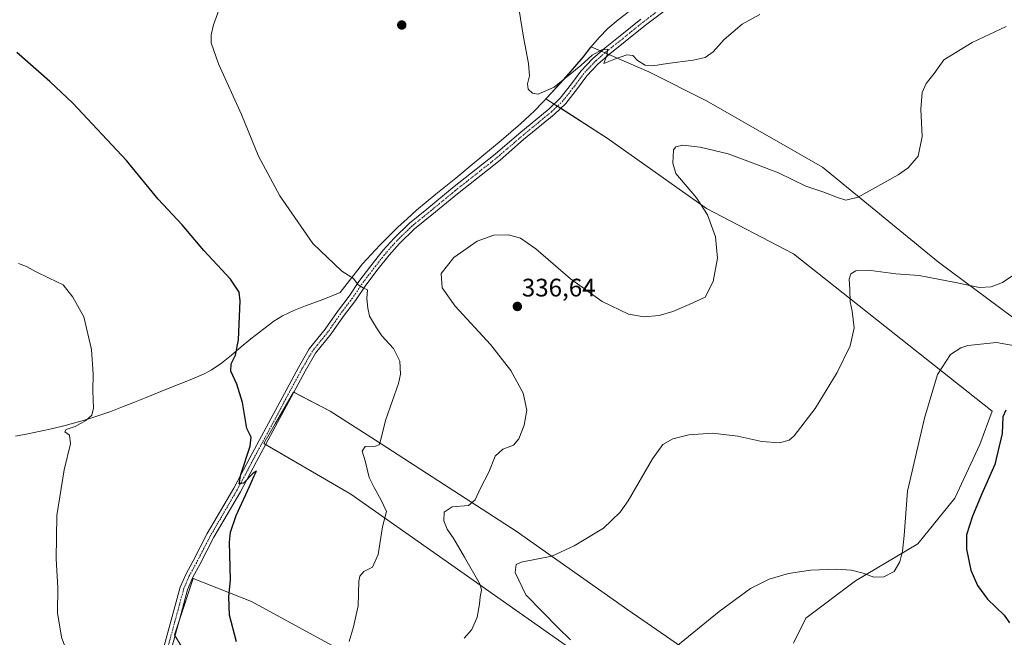
# Model space of a CAD drawing. Units: metres. Extents: x 601155 to 604627, y 4692152 to 4694516.
# Drawn here: x 602529 to 602918, y 4693395 to 4693639 of the extents above; entities that cross this region are included whole.
import ezdxf
from ezdxf.enums import TextEntityAlignment as Align

# ---------------------------------------------------------------- set-up
doc = ezdxf.new("R2010")
doc.units = ezdxf.units.M
doc.header["$MEASUREMENT"] = 0
doc.linetypes.add('TRAZO_Y_PUNTO', pattern=[1, 0.5, -0.25, 0, -0.25])
for name, color, linetype, lineweight in [('Carátula', 7, 'Continuous', 5), ('Cultivos herbáceos CxS', 92, 'Continuous', 0), ('Curva de nivel maestra', 36, 'Continuous', 30), ('Curva de nivel normal', 36, 'Continuous', 0), ('Matorral', 135, 'Continuous', 0), ('Matorral CxS', 135, 'Continuous', 0), ('Municipio', 9, 'Continuous', 13), ('Municipio CxS', 142, 'Continuous', 0), ('Pista no pavimentada', 254, 'Continuous', 13), ('Pista no pavimentada Cxs', 254, 'Continuous', 0), ('Pista pavimentada eje', 135, 'TRAZO_Y_PUNTO', 0), ('Punto de cota en terreno', 7, 'Continuous', 0), ('Rótulo de punto de cota en terreno', 19, 'Continuous', 0)]:
    doc.layers.add(name, color=color, linetype=linetype, lineweight=lineweight)
doc.styles.add('Arial', font='txt', dxfattribs={"height": 0.2})

# ---------------------------------------------------------------- blocks, each defined once
blk = doc.blocks.new('*U150')
at = {"layer": 'Cultivos herbáceos CxS', "color": 92, "linetype": 'Continuous', "lineweight": 0}
for points in [[(602936.25, 4693510.56, 343.52), (602892.11, 4693543.26, 338.14), (602846.34, 4693580.86, 333.53), (602800.56, 4693607.01, 331.1), (602777.68, 4693618.46, 330.26), (602754.96, 4693628.4, 329.21), (602754.88, 4693628.3, 329.22), (602751.75, 4693624.39, 329.51), (602748.53, 4693620.56, 329.74), (602745.99, 4693617.69, 329.82), (602742.68, 4693613.94, 330.01), (602739.34, 4693610.21, 330.21), (602737.1, 4693607.81, 330.31), (602761.33, 4693592.3, 331.92), (602800.56, 4693564.51, 334.99), (602834.89, 4693546.53, 338.19), (602913.36, 4693484.41, 349.36), (602908.46, 4693471.33, 348.65), (602898.65, 4693450.08, 347.72), (602883.93, 4693432.09, 345.55), (602859.41, 4693417.38, 345.46), (602839.8, 4693402.67, 346.95), (602834.89, 4693392.86, 347.67)], [(602816.91, 4693373.24, 347.99), (602769.5, 4693405.94, 342.99), (602725.36, 4693437, 337.55), (602669.78, 4693472.97, 329.76), (602651.8, 4693484.41, 327.73), (602637.42, 4693491.94, 326.61), (602630.17, 4693479.49, 325.68), (602625.61, 4693471.67, 325.31), (602659.97, 4693451.71, 328.49), (602748.25, 4693389.59, 339.63)], [(602656.7, 4693389.59, 329.93), (602620.74, 4693409.21, 325.82), (602597.79, 4693418.39, 323.7), (602590.38, 4693396.14, 322.61), (602599.5, 4693381.04, 323.01)]]:
    blk.add_polyline3d(points, dxfattribs=at)
blk = doc.blocks.new('*U153')
at = {"layer": 'Matorral CxS', "color": 135, "linetype": 'Continuous', "lineweight": 0}
for points in [[(602599.5, 4693381.04, 323.01), (602590.38, 4693396.14, 322.61), (602597.79, 4693418.39, 323.7), (602620.74, 4693409.21, 325.82), (602656.7, 4693389.59, 329.93)], [(602748.25, 4693389.59, 339.63), (602659.97, 4693451.71, 328.49), (602625.61, 4693471.67, 325.31), (602630.17, 4693479.49, 325.68), (602637.42, 4693491.94, 326.61), (602651.8, 4693484.41, 327.73), (602669.78, 4693472.97, 329.76), (602725.36, 4693437, 337.55), (602769.5, 4693405.94, 342.99), (602816.91, 4693373.24, 347.99)], [(602834.89, 4693392.86, 347.67), (602839.8, 4693402.67, 346.95), (602859.41, 4693417.38, 345.46), (602883.93, 4693432.09, 345.55), (602898.65, 4693450.08, 347.72), (602908.46, 4693471.33, 348.65), (602913.36, 4693484.41, 349.36), (602834.89, 4693546.53, 338.19), (602800.56, 4693564.51, 334.99), (602761.33, 4693592.3, 331.92), (602737.1, 4693607.81, 330.31), (602739.34, 4693610.21, 330.21), (602742.68, 4693613.94, 330.01), (602745.99, 4693617.69, 329.82), (602748.53, 4693620.56, 329.74), (602751.75, 4693624.39, 329.51), (602754.88, 4693628.3, 329.22), (602754.96, 4693628.4, 329.21), (602777.68, 4693618.46, 330.26), (602800.56, 4693607.01, 331.1), (602846.34, 4693580.86, 333.53), (602892.11, 4693543.26, 338.14), (602936.25, 4693510.56, 343.52)]]:
    blk.add_polyline3d(points, dxfattribs=at)
blk = doc.blocks.new('*U159')
at = {"layer": 'Curva de nivel normal', "color": 36, "linetype": 'Continuous', "lineweight": 0}
blk.add_polyline3d([(602548.7, 4693387.05, 320), (602545.68, 4693395.19, 320), (602544.16, 4693404.83, 320), (602544.23, 4693414.62, 320), (602543.65, 4693426.16, 320), (602543.82, 4693443.22, 320), (602546.79, 4693461.22, 320), (602549.34, 4693471.6, 320), (602548.9, 4693475.02, 320), (602547, 4693476.33, 320), (602547.51, 4693477.16, 320), (602551.07, 4693478.32, 320), (602555.38, 4693480.73, 320), (602557.72, 4693482.83, 320), (602558.37, 4693485.67, 320), (602558.08, 4693492.41, 320), (602558.26, 4693499.06, 320), (602557.53, 4693508.86, 320), (602554.57, 4693521.69, 320), (602550.17, 4693529.49, 320), (602546.4, 4693534.35, 320), (602540.92, 4693537.01, 320), (602535.43, 4693539.6, 320), (602531.93, 4693541.62, 320), (602528.74, 4693542.76, 320)], dxfattribs=at)
blk = doc.blocks.new('*U162')
at = {"layer": 'Curva de nivel normal', "color": 36, "linetype": 'Continuous', "lineweight": 0}
for points in [[(602821.54, 4693641.07, 330), (602814.54, 4693637.35, 330), (602807.54, 4693631.2, 330), (602803.08, 4693626.35, 330), (602800.02, 4693624.2, 330), (602795.22, 4693623.03, 330), (602785.14, 4693621.76, 330), (602779.31, 4693620.78, 330), (602776.33, 4693621.13, 330), (602773.25, 4693622.94, 330), (602771.35, 4693624.99, 330), (602769.09, 4693625.24, 330), (602764.55, 4693623.58, 330), (602759.97, 4693621.78, 330), (602761.31, 4693625.28, 330), (602761.44, 4693627.41, 330), (602759.18, 4693627.19, 330), (602755.34, 4693625.08, 330), (602750.88, 4693621.04, 330), (602740.31, 4693612.44, 330), (602734.08, 4693609.67, 330), (602731.73, 4693610.03, 330), (602730.04, 4693611.67, 330), (602729.82, 4693613.78, 330), (602730.61, 4693616.9, 330), (602730.19, 4693621.81, 330), (602728.24, 4693632.2, 330), (602726.53, 4693642.82, 330)], [(602607.89, 4693642.81, 330), (602605.83, 4693637.01, 330), (602604.85, 4693633.13, 330), (602604.86, 4693629.98, 330), (602607.8, 4693621.65, 330), (602616.86, 4693601.61, 330), (602623.54, 4693585.16, 330), (602631.94, 4693569.5, 330), (602644.97, 4693550.72, 330), (602656.5, 4693539.75, 330), (602661.06, 4693536.87, 330), (602662.97, 4693534.31, 330), (602664.94, 4693533.17, 330), (602666.6, 4693532.39, 330), (602666.39, 4693528.91, 330), (602666.69, 4693525.16, 330), (602667.36, 4693522, 330), (602670.15, 4693517.4, 330), (602672.23, 4693514.18, 330), (602676.89, 4693509.2, 330), (602679.38, 4693504.2, 330), (602679.61, 4693499.07, 330), (602678.89, 4693495.38, 330), (602673.89, 4693481.2, 330), (602671.58, 4693472.3, 330), (602671.15, 4693471.15, 330), (602669.7, 4693470.59, 330), (602665.7, 4693470.54, 330), (602664.54, 4693468.7, 330), (602665.69, 4693464.79, 330), (602667.24, 4693458.23, 330), (602669.19, 4693454.35, 330), (602671.94, 4693449.24, 330), (602674.09, 4693444.8, 330), (602672.58, 4693438.74, 330), (602670.81, 4693427.84, 330), (602668.57, 4693422.78, 330), (602665.18, 4693421.14, 330), (602663.52, 4693419.25, 330), (602663.12, 4693417.31, 330), (602662.92, 4693407.56, 330), (602661.02, 4693399.23, 330), (602659.35, 4693393.41, 330)]]:
    blk.add_polyline3d(points, dxfattribs=at)
blk = doc.blocks.new('*U166')
at = {"layer": 'Curva de nivel normal', "color": 36, "linetype": 'Continuous', "lineweight": 0}
blk.add_polyline3d([(602704.74, 4693394.75, 335), (602707.81, 4693398.2, 335), (602709.88, 4693403.08, 335), (602710.8, 4693408.22, 335), (602711.12, 4693411.13, 335), (602711.63, 4693413.69, 335), (602711.04, 4693416.02, 335), (602704.9, 4693426.8, 335), (602700.71, 4693434.04, 335), (602698.11, 4693437.84, 335), (602696.75, 4693441.06, 335), (602696.88, 4693444.58, 335), (602700.01, 4693446.63, 335), (602706.45, 4693447.24, 335), (602709.18, 4693449.36, 335), (602711.26, 4693453.99, 335), (602714.56, 4693460.31, 335), (602717, 4693466.68, 335), (602720.01, 4693469.45, 335), (602724.21, 4693470.99, 335), (602726.38, 4693473.55, 335), (602728.54, 4693478.88, 335), (602729.59, 4693484.87, 335), (602728.1, 4693491.51, 335), (602723.22, 4693500.54, 335), (602715.19, 4693510.81, 335), (602701.23, 4693525.96, 335), (602696.14, 4693533.14, 335), (602695.69, 4693538.87, 335), (602700.67, 4693545.14, 335), (602709.92, 4693551.53, 335), (602716.44, 4693554.02, 335), (602722.24, 4693554.15, 335), (602727.08, 4693552.77, 335), (602733.08, 4693548.54, 335), (602746.76, 4693536.72, 335), (602759.24, 4693527.74, 335), (602769.71, 4693522.77, 335), (602775.84, 4693521.68, 335), (602781.87, 4693522.28, 335), (602787.22, 4693523.78, 335), (602793.7, 4693526.6, 335), (602800.04, 4693529.43, 335), (602803.13, 4693535.6, 335), (602804.86, 4693544.89, 335), (602804, 4693553.29, 335), (602800.94, 4693562.01, 335), (602796.56, 4693568.66, 335), (602788.34, 4693578.33, 335), (602787.26, 4693582.38, 335), (602787.51, 4693587.6, 335), (602788.41, 4693588.84, 335), (602791.2, 4693589.56, 335), (602798.07, 4693588.78, 335), (602809.02, 4693586.06, 335), (602817.83, 4693582.82, 335), (602828.9, 4693578.56, 335), (602839.7, 4693573.37, 335), (602846.89, 4693570.89, 335), (602852.19, 4693568.86, 335), (602855.5, 4693567.82, 335), (602860.36, 4693568.96, 335), (602876.23, 4693577.78, 335), (602880.11, 4693580.56, 335), (602884.18, 4693585.15, 335), (602885.65, 4693592.96, 335), (602885.22, 4693603.7, 335), (602885.7, 4693610.34, 335), (602887.31, 4693613.93, 335), (602890.44, 4693617.77, 335), (602894.22, 4693623.16, 335), (602905.44, 4693630.06, 335), (602918.85, 4693636.44, 335)], dxfattribs=at)
blk = doc.blocks.new('*U174')
at = {"layer": 'Curva de nivel maestra', "color": 36, "linetype": 'Continuous', "lineweight": 30}
blk.add_polyline3d([(602614.83, 4693393.34, 325), (602612.1, 4693403.82, 325), (602611.89, 4693411.14, 325), (602612.52, 4693417.76, 325), (602612.06, 4693432.74, 325), (602612.45, 4693436.64, 325), (602614.71, 4693443.24, 325), (602620.03, 4693454.72, 325), (602621.78, 4693458.92, 325), (602622.72, 4693460.69, 325), (602621.5, 4693459.92, 325), (602617.61, 4693456.03, 325), (602615.91, 4693455.79, 325), (602616.5, 4693459.41, 325), (602620.22, 4693470.64, 325), (602620.63, 4693474.22, 325), (602618.96, 4693477.64, 325), (602617.16, 4693487.92, 325), (602614.95, 4693495.06, 325), (602612.62, 4693500.24, 325), (602612.74, 4693503.18, 325), (602614.48, 4693506.52, 325), (602615.65, 4693512.61, 325), (602616.32, 4693528.03, 325), (602615.85, 4693531.45, 325), (602612.54, 4693536.52, 325), (602601.91, 4693547.96, 325), (602593.42, 4693558.04, 325), (602583.85, 4693568.12, 325), (602571.37, 4693583.48, 325), (602550.22, 4693606.14, 325), (602541.09, 4693614.71, 325), (602528.09, 4693626.12, 325)], dxfattribs=at)
blk = doc.blocks.new('5PATER')
at = {"layer": 'Carátula', "linetype": 'Continuous', "lineweight": 5}
h = blk.add_hatch(color=250, dxfattribs=at)
edge = h.paths.add_edge_path()
edge.add_ellipse((0, 0.01), major_axis=(-1.33, -1.34), ratio=0.999422, start_angle=0, end_angle=360)

msp = doc.modelspace()

# ---------------------------------------------------------------- linework, layer by layer
at = {"layer": 'Cultivos herbáceos CxS', "color": 92, "linetype": 'Continuous', "lineweight": 0}
for points in [[(602936.25, 4693510.56, 343.52), (602892.11, 4693543.26, 338.14), (602846.34, 4693580.86, 333.53), (602800.56, 4693607.02, 331.1), (602777.68, 4693618.46, 330.26), (602761.96, 4693625.33, 329.8), (602760.44, 4693626, 329.8), (602758.92, 4693626.66, 329.72), (602754.96, 4693628.4, 329.21), (602754.88, 4693628.3, 329.22), (602751.75, 4693624.39, 329.51), (602748.53, 4693620.56, 329.74), (602745.99, 4693617.69, 329.82), (602742.68, 4693613.94, 330.01), (602739.34, 4693610.21, 330.21), (602737.1, 4693607.81, 330.31), (602740.31, 4693605.76, 330.78), (602741.61, 4693604.92, 330.91), (602742.91, 4693604.09, 330.97), (602761.33, 4693592.3, 331.92), (602800.56, 4693564.51, 334.99), (602834.89, 4693546.53, 338.19), (602913.36, 4693484.41, 349.36), (602908.46, 4693471.33, 348.65), (602898.65, 4693450.08, 347.72), (602883.93, 4693432.1, 345.55), (602859.41, 4693417.38, 345.46), (602839.8, 4693402.67, 346.95), (602834.89, 4693392.86, 347.67)], [(602816.91, 4693373.24, 347.99), (602769.5, 4693405.94, 342.99), (602725.36, 4693437, 337.55), (602669.78, 4693472.97, 329.76), (602651.8, 4693484.41, 327.73), (602637.46, 4693491.92, 326.62), (602637.42, 4693491.94, 326.61), (602630.17, 4693479.49, 325.68), (602625.61, 4693471.67, 325.31), (602626.35, 4693471.24, 325.33), (602659.97, 4693451.71, 328.49), (602748.25, 4693389.59, 339.63)], [(602656.7, 4693389.59, 329.93), (602620.74, 4693409.21, 325.82), (602597.79, 4693418.39, 323.7), (602591.92, 4693400.77, 322.94), (602590.38, 4693396.14, 322.61), (602590.56, 4693395.83, 322.6), (602599.5, 4693381.04, 323.01)]]:
    msp.add_polyline3d(points, dxfattribs=at)
at = {"layer": 'Curva de nivel maestra', "color": 36, "linetype": 'Continuous', "lineweight": 30}
msp.add_polyline3d([(602918.79, 4693484.88, 350), (602917.58, 4693482.21, 350), (602917.26, 4693475.56, 350), (602914.4, 4693463.32, 350), (602909.3, 4693451.76, 350), (602905.6, 4693442.94, 350), (602903.24, 4693435.56, 350), (602903.15, 4693429.89, 350), (602904.86, 4693421.66, 350), (602907.52, 4693415.58, 350), (602911.52, 4693410.15, 350), (602918.04, 4693403.86, 350), (602920.26, 4693400.86, 350)], dxfattribs=at)
at = {"layer": 'Curva de nivel normal', "color": 36, "linetype": 'Continuous', "lineweight": 0}
for points in [[(602925.88, 4693540.95, 340), (602917.44, 4693535.2, 340), (602912.89, 4693533.6, 340), (602908.33, 4693533.34, 340), (602898.81, 4693535.21, 340), (602884.48, 4693538.02, 340), (602875.33, 4693538.64, 340), (602865.43, 4693539.96, 340), (602859.54, 4693539.9, 340), (602857.51, 4693538.73, 340), (602856.89, 4693536.54, 340), (602857.17, 4693532.56, 340), (602857.23, 4693527.62, 340), (602858.1, 4693523.94, 340), (602858.78, 4693517.39, 340), (602857.31, 4693510.2, 340), (602852.1, 4693499.66, 340), (602843.38, 4693485.49, 340), (602835.2, 4693474.67, 340), (602833.11, 4693473, 340), (602829.32, 4693471.91, 340), (602822.33, 4693472.47, 340), (602812.87, 4693474.62, 340), (602802.87, 4693475.76, 340), (602793.54, 4693475.15, 340), (602787.21, 4693473.52, 340), (602783.2, 4693471.24, 340), (602779.14, 4693465.58, 340), (602769.53, 4693448.99, 340), (602766.37, 4693444.53, 340), (602759.88, 4693438.27, 340), (602748.28, 4693431.22, 340), (602739.44, 4693427.17, 340), (602727.36, 4693424.76, 340), (602725.32, 4693423.87, 340), (602724.99, 4693420.68, 340), (602729.2, 4693411.85, 340), (602735.58, 4693405.25, 340), (602741.93, 4693398.85, 340), (602746.81, 4693394.08, 340)], [(602925.39, 4693509.74, 345), (602915.08, 4693511.51, 345), (602903.69, 4693510.44, 345), (602900.92, 4693509.52, 345), (602896.92, 4693506.78, 345), (602891.76, 4693498.88, 345), (602886.67, 4693481.68, 345), (602879.94, 4693452.89, 345), (602878.53, 4693435.33, 345), (602877.93, 4693429.2, 345), (602876.84, 4693424.89, 345), (602874.58, 4693421.17, 345), (602870.61, 4693418.95, 345), (602866.56, 4693418.93, 345), (602862.39, 4693420.42, 345), (602857.72, 4693421.63, 345), (602851.67, 4693422.03, 345), (602841.53, 4693421.66, 345), (602832.87, 4693420.31, 345), (602825.2, 4693418.06, 345), (602817.9, 4693414.44, 345), (602805.45, 4693405.31, 345), (602788.45, 4693391.4, 345)]]:
    msp.add_polyline3d(points, dxfattribs=at)
at = {"layer": 'Matorral', "color": 135, "linetype": 'Continuous', "lineweight": 0}
for points in [[(602936.25, 4693510.56, 343.52), (602892.11, 4693543.26, 338.14), (602846.34, 4693580.86, 333.53), (602800.56, 4693607.02, 331.1), (602777.68, 4693618.46, 330.26), (602761.96, 4693625.33, 329.8), (602760.44, 4693626, 329.8), (602758.92, 4693626.66, 329.72), (602754.96, 4693628.4, 329.21), (602754.88, 4693628.3, 329.22), (602751.75, 4693624.39, 329.51), (602748.53, 4693620.56, 329.74), (602745.99, 4693617.69, 329.82), (602742.68, 4693613.94, 330.01), (602739.34, 4693610.21, 330.21), (602737.1, 4693607.81, 330.31), (602740.31, 4693605.76, 330.78), (602741.61, 4693604.92, 330.91), (602742.91, 4693604.09, 330.97), (602761.33, 4693592.3, 331.92), (602800.56, 4693564.51, 334.99), (602834.89, 4693546.53, 338.19), (602913.36, 4693484.41, 349.36), (602908.46, 4693471.33, 348.65), (602898.65, 4693450.08, 347.72), (602883.93, 4693432.1, 345.55), (602859.41, 4693417.38, 345.46), (602839.8, 4693402.67, 346.95), (602834.89, 4693392.86, 347.67)], [(602816.91, 4693373.24, 347.99), (602769.5, 4693405.94, 342.99), (602725.36, 4693437, 337.55), (602669.78, 4693472.97, 329.76), (602651.8, 4693484.41, 327.73), (602637.46, 4693491.92, 326.62), (602637.42, 4693491.94, 326.61), (602630.17, 4693479.49, 325.68), (602625.61, 4693471.67, 325.31), (602626.35, 4693471.24, 325.33), (602659.97, 4693451.71, 328.49), (602748.25, 4693389.59, 339.63)], [(602656.7, 4693389.59, 329.93), (602620.74, 4693409.21, 325.82), (602597.79, 4693418.39, 323.7), (602591.92, 4693400.77, 322.94), (602590.38, 4693396.14, 322.61), (602590.56, 4693395.83, 322.6), (602599.5, 4693381.04, 323.01)]]:
    msp.add_polyline3d(points, dxfattribs=at)
at = {"layer": 'Municipio', "color": 9, "linetype": 'Continuous', "lineweight": 13}
msp.add_polyline3d([(602769.61, 4693642, 328.8), (602765.58, 4693639.04, 328.87), (602761.57, 4693635.65, 328.99), (602758.09, 4693632.07, 329.1), (602754.88, 4693628.24, 329.23), (602751.74, 4693624.32, 329.52), (602748.52, 4693620.49, 329.75), (602742.67, 4693613.87, 330.02), (602739.33, 4693610.15, 330.22), (602735.92, 4693606.5, 330.44), (602732.39, 4693602.95, 330.47), (602730.68, 4693601.32, 330.57), (602727, 4693597.94, 330.72), (602723.24, 4693594.64, 330.92), (602719.44, 4693591.39, 331.07), (602715.6, 4693588.19, 331.17), (602707.88, 4693581.82, 331.84), (602701.44, 4693576.44, 332.32), (602693.65, 4693570.16, 332.59), (602689.77, 4693567.01, 332.67), (602685.94, 4693563.79, 332.64), (602682.21, 4693560.47, 332.73), (602678.57, 4693557.06, 332.59), (602677.1, 4693555.63, 332.46), (602674.99, 4693553.57, 332.25), (602671.49, 4693550, 331.83), (602668.05, 4693546.36, 331.43), (602664.69, 4693542.65, 330.74), (602655.83, 4693531.33, 329.04), (602650.02, 4693528.95, 328.36), (602646.85, 4693527.73, 327.89), (602642.14, 4693526.04, 327.38), (602637.47, 4693524.23, 326.89), (602632.97, 4693522.08, 326.39), (602629.61, 4693519.97, 326.11), (602625.61, 4693516.97, 325.81), (602620.54, 4693513.03, 325.36), (602616.68, 4693509.84, 325.03), (602612.86, 4693506.58, 324.78), (602608.96, 4693503.45, 324.57), (602604.82, 4693500.66, 324.14), (602601.82, 4693499.04, 323.81), (602597.26, 4693497.02, 323.16), (602587.9, 4693493.41, 322.23), (602579.13, 4693489.83, 321.6), (602574.5, 4693487.94, 321.17), (602569.84, 4693486.11, 320.98), (602565.16, 4693484.35, 320.58), (602560.44, 4693482.71, 320.18), (602555.67, 4693481.21, 320.02), (602551.93, 4693480.14, 319.89), (602547.11, 4693478.84, 319.4), (602542.26, 4693477.63, 319.11), (602537.39, 4693476.52, 318.98), (602532.49, 4693475.5, 318.74), (602527.57, 4693474.57, 318.39)], dxfattribs=at)
msp.add_polyline3d([(602769.61, 4693642, 328.8), (602765.58, 4693639.04, 328.87), (602761.57, 4693635.65, 328.99), (602758.09, 4693632.07, 329.1), (602754.88, 4693628.24, 329.23), (602751.74, 4693624.32, 329.52), (602748.52, 4693620.49, 329.75), (602742.67, 4693613.87, 330.02), (602739.33, 4693610.15, 330.22), (602735.92, 4693606.5, 330.44), (602732.39, 4693602.95, 330.47), (602730.68, 4693601.32, 330.57), (602727, 4693597.94, 330.72), (602723.24, 4693594.64, 330.92), (602719.44, 4693591.39, 331.07), (602715.6, 4693588.19, 331.17), (602707.88, 4693581.82, 331.84), (602701.44, 4693576.44, 332.32), (602693.65, 4693570.16, 332.59), (602689.77, 4693567.01, 332.67), (602685.94, 4693563.79, 332.64), (602682.21, 4693560.47, 332.73), (602678.57, 4693557.06, 332.59), (602677.1, 4693555.63, 332.46), (602674.99, 4693553.57, 332.25), (602671.49, 4693550, 331.83), (602668.05, 4693546.36, 331.43), (602664.69, 4693542.65, 330.74), (602655.83, 4693531.33, 329.04), (602650.02, 4693528.95, 328.36), (602646.85, 4693527.73, 327.89), (602642.14, 4693526.04, 327.38), (602637.47, 4693524.23, 326.89), (602632.97, 4693522.08, 326.39), (602629.61, 4693519.97, 326.11), (602625.61, 4693516.97, 325.81), (602620.54, 4693513.03, 325.36), (602616.68, 4693509.84, 325.03), (602612.86, 4693506.58, 324.78), (602608.96, 4693503.45, 324.57), (602604.82, 4693500.66, 324.14), (602601.82, 4693499.04, 323.81), (602597.26, 4693497.02, 323.16), (602587.9, 4693493.41, 322.23), (602579.13, 4693489.83, 321.6), (602574.5, 4693487.94, 321.17), (602569.84, 4693486.11, 320.98), (602565.16, 4693484.35, 320.58), (602560.44, 4693482.71, 320.18), (602555.67, 4693481.21, 320.02), (602551.93, 4693480.14, 319.89), (602547.11, 4693478.84, 319.4), (602542.26, 4693477.63, 319.11), (602537.39, 4693476.52, 318.98), (602532.49, 4693475.5, 318.74), (602527.57, 4693474.57, 318.39)], dxfattribs=at)
at = {"layer": 'Municipio CxS', "color": 142, "linetype": 'Continuous', "lineweight": 0}
for points in [[(602769.61, 4693642, 328.8), (602765.58, 4693639.04, 328.87), (602761.57, 4693635.65, 328.99), (602758.09, 4693632.07, 329.1), (602754.88, 4693628.24, 329.23), (602751.74, 4693624.32, 329.52), (602748.52, 4693620.49, 329.75), (602742.67, 4693613.87, 330.02), (602739.33, 4693610.15, 330.22), (602735.92, 4693606.5, 330.44), (602732.39, 4693602.95, 330.47), (602730.68, 4693601.32, 330.57), (602727, 4693597.94, 330.72), (602723.24, 4693594.64, 330.92), (602719.44, 4693591.39, 331.07), (602715.6, 4693588.19, 331.17), (602707.88, 4693581.82, 331.84), (602701.44, 4693576.44, 332.32), (602693.65, 4693570.16, 332.59), (602689.77, 4693567.01, 332.67), (602685.94, 4693563.79, 332.64), (602682.21, 4693560.47, 332.73), (602678.57, 4693557.06, 332.59), (602677.1, 4693555.63, 332.46), (602674.99, 4693553.57, 332.25), (602671.49, 4693550, 331.83), (602668.05, 4693546.36, 331.43), (602664.69, 4693542.65, 330.74), (602655.83, 4693531.33, 329.04), (602650.02, 4693528.95, 328.36), (602646.85, 4693527.73, 327.89), (602642.14, 4693526.04, 327.38), (602637.47, 4693524.23, 326.89), (602632.97, 4693522.08, 326.39), (602629.61, 4693519.97, 326.11), (602625.61, 4693516.97, 325.81), (602620.54, 4693513.03, 325.36), (602616.68, 4693509.84, 325.03), (602612.86, 4693506.58, 324.78), (602608.96, 4693503.45, 324.57), (602604.82, 4693500.66, 324.14), (602601.82, 4693499.04, 323.81), (602597.26, 4693497.02, 323.16), (602587.9, 4693493.41, 322.23), (602579.13, 4693489.83, 321.6), (602574.5, 4693487.94, 321.17), (602569.84, 4693486.11, 320.98), (602565.16, 4693484.35, 320.58), (602560.44, 4693482.71, 320.18), (602555.67, 4693481.21, 320.02), (602551.93, 4693480.14, 319.89), (602547.11, 4693478.84, 319.4), (602542.26, 4693477.63, 319.11), (602537.39, 4693476.52, 318.98), (602532.49, 4693475.5, 318.74), (602527.57, 4693474.57, 318.39)], [(602527.57, 4693474.57, 318.39), (602532.49, 4693475.5, 318.74), (602537.39, 4693476.52, 318.98), (602542.26, 4693477.63, 319.11), (602547.11, 4693478.84, 319.4), (602551.93, 4693480.14, 319.89), (602555.67, 4693481.21, 320.02), (602560.44, 4693482.71, 320.18), (602565.16, 4693484.35, 320.58), (602569.84, 4693486.11, 320.98), (602574.5, 4693487.94, 321.17), (602579.13, 4693489.83, 321.6), (602587.9, 4693493.41, 322.23), (602597.26, 4693497.02, 323.16), (602601.82, 4693499.04, 323.81), (602604.82, 4693500.66, 324.14), (602608.96, 4693503.45, 324.57), (602612.86, 4693506.58, 324.78), (602616.68, 4693509.84, 325.03), (602620.54, 4693513.03, 325.36), (602625.61, 4693516.97, 325.81), (602629.61, 4693519.97, 326.11), (602632.97, 4693522.08, 326.39), (602637.47, 4693524.23, 326.89), (602642.14, 4693526.04, 327.38), (602646.85, 4693527.73, 327.89), (602650.02, 4693528.95, 328.36), (602655.83, 4693531.33, 329.04), (602664.69, 4693542.65, 330.74), (602668.05, 4693546.36, 331.43), (602671.49, 4693550, 331.83), (602674.99, 4693553.57, 332.25), (602677.1, 4693555.63, 332.46), (602678.57, 4693557.06, 332.59), (602682.21, 4693560.47, 332.73), (602685.94, 4693563.79, 332.64), (602689.77, 4693567.01, 332.67), (602693.65, 4693570.16, 332.59), (602701.44, 4693576.44, 332.32), (602707.88, 4693581.82, 331.84), (602715.6, 4693588.19, 331.17), (602719.44, 4693591.39, 331.07), (602723.24, 4693594.64, 330.92), (602727, 4693597.94, 330.72), (602730.68, 4693601.32, 330.57), (602732.39, 4693602.95, 330.47), (602735.92, 4693606.5, 330.44), (602739.33, 4693610.15, 330.22), (602742.67, 4693613.87, 330.02), (602748.52, 4693620.49, 329.75), (602751.74, 4693624.32, 329.52), (602754.88, 4693628.24, 329.23), (602758.09, 4693632.07, 329.1), (602761.57, 4693635.65, 328.99), (602765.58, 4693639.04, 328.87), (602769.61, 4693642, 328.8)], [(602769.61, 4693642, 328.8), (602765.58, 4693639.04, 328.87), (602761.57, 4693635.65, 328.99), (602758.09, 4693632.07, 329.1), (602754.88, 4693628.24, 329.23), (602751.74, 4693624.32, 329.52), (602748.52, 4693620.49, 329.75), (602742.67, 4693613.87, 330.02), (602739.33, 4693610.15, 330.22), (602735.92, 4693606.5, 330.44), (602732.39, 4693602.95, 330.47), (602730.68, 4693601.32, 330.57), (602727, 4693597.94, 330.72), (602723.24, 4693594.64, 330.92), (602719.44, 4693591.39, 331.07), (602715.6, 4693588.19, 331.17), (602707.88, 4693581.82, 331.84), (602701.44, 4693576.44, 332.32), (602693.65, 4693570.16, 332.59), (602689.77, 4693567.01, 332.67), (602685.94, 4693563.79, 332.64), (602682.21, 4693560.47, 332.73), (602678.57, 4693557.06, 332.59), (602677.1, 4693555.63, 332.46), (602674.99, 4693553.57, 332.25), (602671.49, 4693550, 331.83), (602668.05, 4693546.36, 331.43), (602664.69, 4693542.65, 330.74), (602655.83, 4693531.33, 329.04), (602650.02, 4693528.95, 328.36), (602646.85, 4693527.73, 327.89), (602642.14, 4693526.04, 327.38), (602637.47, 4693524.23, 326.89), (602632.97, 4693522.07, 326.39), (602629.61, 4693519.97, 326.11), (602625.61, 4693516.97, 325.81), (602620.54, 4693513.03, 325.36), (602616.68, 4693509.84, 325.03), (602612.86, 4693506.58, 324.78), (602608.96, 4693503.45, 324.57), (602604.82, 4693500.66, 324.14), (602601.82, 4693499.04, 323.81), (602597.26, 4693497.02, 323.16), (602587.9, 4693493.41, 322.23), (602579.13, 4693489.83, 321.6), (602574.5, 4693487.94, 321.17), (602569.84, 4693486.11, 320.98), (602565.16, 4693484.35, 320.58), (602560.44, 4693482.71, 320.18), (602555.67, 4693481.21, 320.02), (602551.93, 4693480.14, 319.89), (602547.11, 4693478.84, 319.4), (602542.26, 4693477.63, 319.11), (602537.39, 4693476.52, 318.98), (602532.49, 4693475.5, 318.74), (602527.57, 4693474.57, 318.39)], [(602527.57, 4693474.57, 318.39), (602532.49, 4693475.5, 318.74), (602537.39, 4693476.52, 318.98), (602542.26, 4693477.63, 319.11), (602547.11, 4693478.84, 319.4), (602551.93, 4693480.14, 319.89), (602555.67, 4693481.21, 320.02), (602560.44, 4693482.71, 320.18), (602565.16, 4693484.35, 320.58), (602569.84, 4693486.11, 320.98), (602574.5, 4693487.94, 321.17), (602579.13, 4693489.83, 321.6), (602587.9, 4693493.41, 322.23), (602597.26, 4693497.02, 323.16), (602601.82, 4693499.04, 323.81), (602604.82, 4693500.66, 324.14), (602608.96, 4693503.45, 324.57), (602612.86, 4693506.58, 324.78), (602616.68, 4693509.84, 325.03), (602620.54, 4693513.03, 325.36), (602625.61, 4693516.97, 325.81), (602629.61, 4693519.97, 326.11), (602632.97, 4693522.07, 326.39), (602637.47, 4693524.23, 326.89), (602642.14, 4693526.04, 327.38), (602646.85, 4693527.73, 327.89), (602650.02, 4693528.95, 328.36), (602655.83, 4693531.33, 329.04), (602664.69, 4693542.65, 330.74), (602668.05, 4693546.36, 331.43), (602671.49, 4693550, 331.83), (602674.99, 4693553.57, 332.25), (602677.1, 4693555.63, 332.46), (602678.57, 4693557.06, 332.59), (602682.21, 4693560.47, 332.73), (602685.94, 4693563.79, 332.64), (602689.77, 4693567.01, 332.67), (602693.65, 4693570.16, 332.59), (602701.44, 4693576.44, 332.32), (602707.88, 4693581.82, 331.84), (602715.6, 4693588.19, 331.17), (602719.44, 4693591.39, 331.07), (602723.24, 4693594.64, 330.92), (602727, 4693597.94, 330.72), (602730.68, 4693601.32, 330.57), (602732.39, 4693602.95, 330.47), (602735.92, 4693606.5, 330.44), (602739.33, 4693610.15, 330.22), (602742.67, 4693613.87, 330.02), (602748.52, 4693620.49, 329.75), (602751.74, 4693624.32, 329.52), (602754.88, 4693628.24, 329.23), (602758.09, 4693632.07, 329.1), (602761.57, 4693635.65, 328.99), (602765.58, 4693639.04, 328.87), (602769.61, 4693642, 328.8)]]:
    msp.add_polyline3d(points, dxfattribs=at)
at = {"layer": 'Pista no pavimentada', "color": 254, "linetype": 'Continuous', "lineweight": 13}
for points in [[(602797.13, 4693652.62, 328.92), (602776.38, 4693636.95, 329.37), (602768.35, 4693630.4, 329.59), (602762.33, 4693625.65, 329.82), (602757.55, 4693621.49, 330.12), (602753.22, 4693616.85, 330.36), (602749.55, 4693611.93, 330.54), (602744.92, 4693606.01, 330.83), (602740.36, 4693601.66, 331.02), (602728.26, 4693591.69, 331.28), (602718.94, 4693583.64, 331.48), (602702.1, 4693570.29, 332.53), (602691.95, 4693561.94, 332.83), (602685.22, 4693556.47, 332.71), (602679.27, 4693550.73, 332.42), (602675.11, 4693546.05, 331.81), (602670.27, 4693539.95, 330.87), (602665.65, 4693533.86, 330.06), (602661.84, 4693528.15, 329.24), (602657.18, 4693522, 328.47), (602652.3, 4693514.99, 327.79), (602646.09, 4693507.31, 327.29), (602641.93, 4693500.24, 326.92), (602622.79, 4693464.6, 325.26), (602616.42, 4693452.62, 324.78), (602605.95, 4693434.63, 324.15), (602600.35, 4693423.85, 323.66), (602597.62, 4693418.93, 323.68), (602595.47, 4693413.91, 323.31), (602592.01, 4693401.09, 322.96), (602584.6, 4693374.13, 321.65)], [(602581.7, 4693374.88, 321.69), (602589.11, 4693401.88, 322.82), (602592.63, 4693414.89, 323.26), (602594.93, 4693420.25, 323.49), (602597.7, 4693425.27, 323.6), (602603.32, 4693436.08, 324.09), (602613.8, 4693454.08, 324.57), (602620.14, 4693466.01, 325.03), (602639.31, 4693501.71, 326.79), (602643.62, 4693509.03, 327.14), (602649.9, 4693516.8, 327.76), (602654.75, 4693523.76, 328.4), (602659.4, 4693529.89, 329.19), (602663.21, 4693535.6, 330.01), (602667.9, 4693541.79, 330.92), (602672.81, 4693547.98, 331.72), (602677.11, 4693552.81, 332.25), (602683.23, 4693558.72, 332.66), (602690.05, 4693564.26, 332.73), (602700.21, 4693572.62, 332.44), (602717.03, 4693585.95, 331.38), (602726.33, 4693593.98, 331.24), (602738.37, 4693603.91, 330.94), (602742.69, 4693608.03, 330.66), (602747.16, 4693613.75, 330.53), (602750.91, 4693618.78, 330.25), (602755.46, 4693623.66, 330.01), (602760.42, 4693627.96, 329.79), (602766.47, 4693632.74, 329.62), (602774.52, 4693639.31, 329.26)]]:
    msp.add_polyline3d(points, dxfattribs=at)
at = {"layer": 'Pista no pavimentada Cxs', "color": 254, "linetype": 'Continuous', "lineweight": 0}
for points in [[(602797.13, 4693652.62, 328.92), (602776.38, 4693636.95, 329.37), (602768.35, 4693630.4, 329.59), (602762.33, 4693625.65, 329.82), (602757.55, 4693621.49, 330.12), (602753.22, 4693616.85, 330.36), (602749.55, 4693611.93, 330.54), (602744.92, 4693606.01, 330.83), (602740.36, 4693601.66, 331.02), (602728.26, 4693591.69, 331.28), (602718.94, 4693583.64, 331.48), (602702.1, 4693570.29, 332.53), (602691.95, 4693561.94, 332.83), (602685.22, 4693556.47, 332.71), (602679.27, 4693550.73, 332.42), (602675.11, 4693546.05, 331.81), (602670.27, 4693539.95, 330.87), (602665.65, 4693533.86, 330.06), (602661.84, 4693528.15, 329.24), (602657.18, 4693522, 328.47), (602652.3, 4693514.99, 327.79), (602646.09, 4693507.31, 327.29), (602641.93, 4693500.24, 326.92), (602622.79, 4693464.6, 325.26), (602616.42, 4693452.62, 324.78), (602605.95, 4693434.63, 324.15), (602600.35, 4693423.85, 323.66), (602597.62, 4693418.93, 323.68), (602595.47, 4693413.91, 323.31), (602592.01, 4693401.09, 322.96), (602584.6, 4693374.13, 321.65)], [(602581.7, 4693374.88, 321.69), (602589.11, 4693401.88, 322.82), (602592.63, 4693414.89, 323.26), (602594.93, 4693420.25, 323.49), (602597.7, 4693425.27, 323.6), (602603.32, 4693436.08, 324.09), (602613.8, 4693454.08, 324.57), (602620.14, 4693466.01, 325.03), (602639.31, 4693501.71, 326.79), (602643.62, 4693509.03, 327.14), (602649.9, 4693516.8, 327.76), (602654.75, 4693523.76, 328.4), (602659.4, 4693529.89, 329.19), (602663.21, 4693535.6, 330.01), (602667.9, 4693541.79, 330.92), (602672.81, 4693547.98, 331.72), (602677.11, 4693552.81, 332.25), (602683.23, 4693558.72, 332.66), (602690.05, 4693564.26, 332.73), (602700.21, 4693572.62, 332.44), (602717.03, 4693585.95, 331.38), (602726.33, 4693593.98, 331.24), (602738.37, 4693603.91, 330.94), (602742.69, 4693608.03, 330.66), (602747.16, 4693613.75, 330.53), (602750.91, 4693618.78, 330.25), (602755.46, 4693623.66, 330.01), (602760.42, 4693627.96, 329.79), (602766.47, 4693632.74, 329.62), (602774.52, 4693639.31, 329.26)]]:
    msp.add_polyline3d(points, dxfattribs=at)
at = {"layer": 'Pista pavimentada eje', "color": 135, "linetype": 'TRAZO_Y_PUNTO', "lineweight": 0}
msp.add_polyline3d([(602796.19, 4693653.8, 328.88), (602775.45, 4693638.13, 329.39), (602767.41, 4693631.57, 329.62), (602761.38, 4693626.81, 329.85), (602756.51, 4693622.58, 330.12), (602752.06, 4693617.81, 330.33), (602748.36, 4693612.84, 330.53), (602743.81, 4693607.02, 330.75), (602739.36, 4693602.78, 331.01), (602727.3, 4693592.84, 331.3), (602717.98, 4693584.79, 331.46), (602701.16, 4693571.46, 332.45), (602691, 4693563.1, 332.79), (602684.22, 4693557.59, 332.68), (602678.19, 4693551.77, 332.32), (602673.96, 4693547.01, 331.78), (602669.09, 4693540.87, 330.92), (602664.43, 4693534.73, 330.05), (602660.62, 4693529.02, 329.2), (602655.96, 4693522.88, 328.47), (602651.1, 4693515.9, 327.77), (602644.85, 4693508.17, 327.23), (602640.62, 4693500.97, 326.85), (602621.46, 4693465.31, 325.17), (602615.11, 4693453.35, 324.69), (602604.64, 4693435.36, 324.15), (602599.03, 4693424.56, 323.65), (602596.27, 4693419.59, 323.59), (602594.05, 4693414.4, 323.3), (602590.56, 4693401.49, 322.91), (602583.15, 4693374.5, 321.68)], dxfattribs=at)

# ---------------------------------------------------------------- block references
at = {"layer": 'Cultivos herbáceos CxS', "color": 92, "linetype": 'Continuous', "lineweight": 0}
msp.add_blockref('*U150', (0, 0), dxfattribs=at)
at = {"layer": 'Curva de nivel maestra', "color": 36, "linetype": 'Continuous', "lineweight": 30}
msp.add_blockref('*U174', (0, 0), dxfattribs=at)
at = {"layer": 'Curva de nivel normal', "color": 36, "linetype": 'Continuous', "lineweight": 0}
for name in ['*U162', '*U166', '*U159']:
    msp.add_blockref(name, (0, 0), dxfattribs=at)
at = {"layer": 'Matorral CxS', "color": 135, "linetype": 'Continuous', "lineweight": 0}
msp.add_blockref('*U153', (0, 0), dxfattribs=at)
at = {"layer": 'Punto de cota en terreno', "linetype": 'Continuous', "lineweight": 0}
for p in [(602680.13, 4693636.96, 332.3), (602725.79, 4693525.8, 336.64)]:
    msp.add_blockref('5PATER', p, dxfattribs=at)

# ---------------------------------------------------------------- texts
at = {"layer": 'Rótulo de punto de cota en terreno', "color": 19, "linetype": 'Continuous', "lineweight": 0, "style": 'Arial'}
msp.add_text('336,64', height=7, dxfattribs=at).set_placement((602727.55, 4693527.56), align=Align.BOTTOM_LEFT)

doc.saveas('drawing.dxf')
